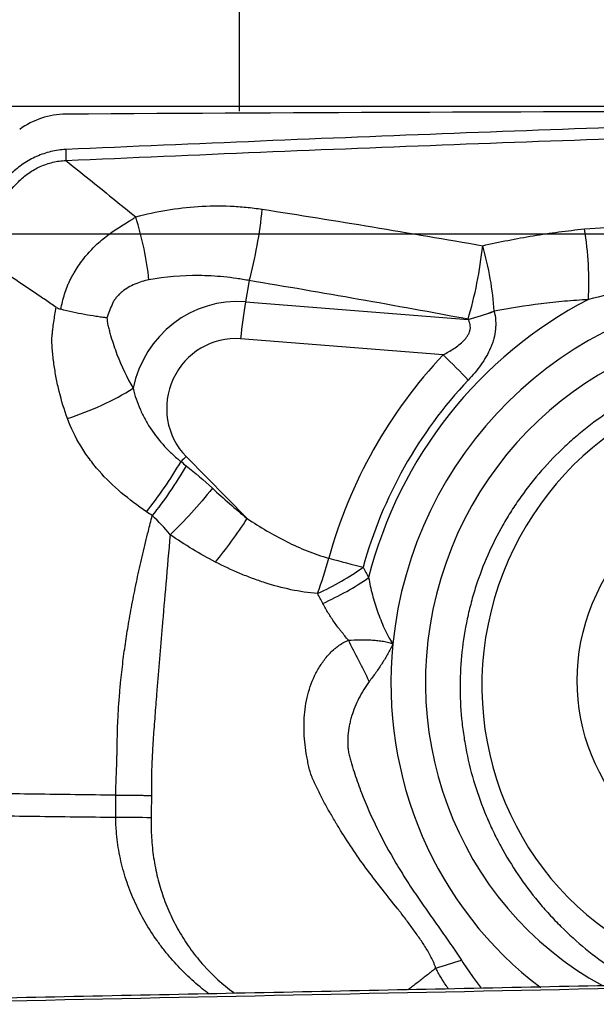
# Model space of a CAD drawing. Units: millimetres. Extents: x 202 to 298, y 181 to 315.
# Drawn here: x 272 to 277, y 274 to 283 of the extents above; entities that cross this region are included whole.
import ezdxf

# ---------------------------------------------------------------- set-up
doc = ezdxf.new("R2010")
doc.units = ezdxf.units.MM
for name, color, linetype in [('1', 4, 'Continuous'), ('2', 7, 'Continuous'), ('CUT', 1, 'Continuous'), ('NOCUT', 7, 'Continuous')]:
    doc.layers.add(name, color=color, linetype=linetype)
doc.styles.add('cesky', font='simplex.shx')
doc.dimstyles.get("Standard").update_dxf_attribs({"dimtxt": 0.18, "dimasz": 0.18, "dimexe": 0.18, "dimexo": 0.0625, "dimgap": 0.09, "dimtad": 0, "dimtih": 1, "dimtoh": 1, "dimdec": 4, "dimzin": 0, "dimdsep": 46, "dimtxsty": 'Standard', "dimcen": 0.09, "dimadec": 0, "dimazin": 0, "dimtfac": 1, "dimtdec": 4, "dimtofl": 0, "dimtmove": 0, "dimatfit": 3, "dimfxl": 1, "dimtolj": 1, "dimtzin": 0, "dimarcsym": 0})

# ---------------------------------------------------------------- blocks, each defined once
blk = doc.blocks.new('*D12')
at = {"color": 254, "lineweight": -2, "transparency": 16777216}
for p, q in [((287.1442, 283.8312), (287.1442, 307.656)), ((285.1442, 281.8312), (261.3194, 281.8312))]:
    blk.add_line(p, q, dxfattribs=at)
blk.add_arc((287.1442, 281.8312), 24.8248, 98.08471, 171.91529, dxfattribs=at)
at = {"color": 254, "lineweight": 13, "transparency": 16777216}
for points in [[(283.6118, 306.9912), (283.6941, 305.8274), (287.1442, 306.656)], [(263.148, 285.2813), (261.9842, 285.3636), (262.3194, 281.8312)]]:
    blk.add_solid(points, dxfattribs=at)
at = {"layer": 'Defpoints', "color": 0, "lineweight": 13, "transparency": 16777216}
for p in [(274.7318, 303.3301), (287.1442, 283.8312), (285.1442, 281.8312), (289.1442, 281.8312), (287.1442, 279.8312)]:
    blk.add_point(p, dxfattribs=at)
at = {"color": 254, "transparency": 16777216, "insert": (265.8781, 303.0973), "char_height": 3.5, "attachment_point": 5, "rotation": 45, "style": 'cesky'}
blk.add_mtext('\\A1;90°', dxfattribs=at)

msp = doc.modelspace()

# ---------------------------------------------------------------- linework, layer by layer
at = {"layer": '1'}
for p, q in [((274.1402, 280.2582), (274.1067, 280.0669)), ((274.1067, 280.0669), (276.1181, 279.908)), ((275.8932, 279.5877), (274.0623, 279.7323)), ((273.5693, 278.669), (274.122, 278.1072))]:
    msp.add_line(p, q, dxfattribs=at)
for centre, major_axis, ratio, start_param, end_param in [((273.9774, 280.6781), (-0.1633, -0.9866), 0.248626, 1.172716, 1.841855), ((276.8638, 280.4705), (0.0894, -0.996), 0.335942, 1.145611, 1.79886), ((275.9551, 280.3289), (-0.184, -0.9829), 0.256806, 1.178006, 1.869991), ((275.9551, 280.3289), (0.2165, -0.9763), 0.346717, 1.132195, 1.74651), ((278.8446, 276.6845), (-1.3322, -3.2366), 0.974585, 3.592144, 5.010187), ((274.0167, 279.1076), (0.3676, 0.893), 0.974585, 0.304198, 1.767127), ((274.2695, 279.6471), (-0.0788, -0.9969), 0.213731, 4.294583, 4.643649), ((278.8571, 276.6794), (-1.4624, -3.5528), 0.974585, 3.996141, 4.857769), ((278.8446, 276.6845), (-1.2108, -2.9418), 0.974585, 1.949399, 6.17543), ((275.9551, 280.3289), (-0.9774, -0.2115), 0.445913, 1.641159, 1.892392), ((275.9553, 280.3279), (-0.9774, -0.2115), 0.445915, 1.641139, 1.892399), ((274.0042, 279.1128), (-0.2374, -0.5767), 0.974585, 3.445791, 5.889252), ((278.8757, 276.6717), (1.6233, 3.9438), 0.974585, 1.195983, 1.695966), ((275.6861, 279.673), (-0.7272, 0.6864), 0.082012, 4.152599, 4.501664), ((278.8632, 276.6768), (-1.4931, -3.6275), 0.974585, 4.337576, 4.837559), ((278.9331, 276.648), (-1.0467, -2.543), 0.974585, 3.533057, 6.283185), ((272.569, 279.4276), (-0.9251, -0.3796), 0.365847, 1.344876, 2.014227), ((273.2716, 278.6607), (-0.5329, -0.8462), 0.235301, 1.106564, 1.672947), ((273.7764, 278.5838), (0.7129, 0.7013), 0.206858, 1.658793, 1.724372), ((273.9148, 278.1925), (-0.5526, -0.8334), 0.219977, 1.112649, 1.614221), ((274.6524, 277.8342), (0.2611, 0.9653), 0.22232, 4.342286, 4.684168), ((274.6524, 277.8342), (-0.9642, 0.2652), 0.027967, 1.795021, 2.144087), ((274.6524, 277.8342), (-0.8974, -0.4412), 0.409931, 1.487559, 1.971704), ((274.7007, 277.7347), (-0.9021, -0.4314), 0.401188, 1.494847, 1.98101), ((275.1697, 276.506), (-0.6578, 1.3481), 0.071139, 4.77357, 5.058851), ((278.8446, 276.6845), (1.3322, 3.2366), 0.974585, 1.868594, 2.892167)]:
    msp.add_ellipse(centre, major_axis=major_axis, ratio=ratio, start_param=start_param, end_param=end_param, dxfattribs=at)
msp.add_ellipse((278.8653, 276.676), major_axis=(-0.6851, -1.6645), ratio=0.974585, dxfattribs=at)
for points, knots in [([(285.644, 281.782), (285.5848, 281.782), (285.5256, 281.7821), (285.1653, 281.7823), (284.8688, 281.7823), (284.4317, 281.7817), (284.143, 281.781), (283.8589, 281.7796), (283.6472, 281.7783), (283.5063, 281.7774), (283.3656, 281.7762), (283.1543, 281.7744), (283.0133, 281.7729), (282.3074, 281.7649), (281.1735, 281.7466), (280.0309, 281.7191), (278.3107, 281.6719), (276.0008, 281.5934), (273.66, 281.4946), (272.4823, 281.4427)], [0, 0, 0, 0, 0.01287, 0.01287, 0.078679, 0.078679, 0.111583, 0.144488, 0.144488, 0.16094, 0.177392, 0.177392, 0.210296, 0.210296, 0.341914, 0.473531, 0.473531, 0.736765, 1, 1, 1, 1]), ([(272.4824, 281.3438), (273.6601, 281.3955), (276.0008, 281.494), (278.3108, 281.5723), (280.0309, 281.6193), (281.1736, 281.6468), (282.3075, 281.6649), (283.0133, 281.6729), (283.1544, 281.6744), (283.3656, 281.6762), (283.5064, 281.6774), (283.6472, 281.6783), (283.859, 281.6796), (284.1431, 281.681), (284.4318, 281.6817), (284.8688, 281.6823), (285.1654, 281.6823), (285.6175, 281.682), (285.7693, 281.6819), (286.0732, 281.6816), (286.2251, 281.6814), (286.377, 281.6812)], [0, 0, 0, 0, 0.25, 0.5, 0.5, 0.625, 0.75, 0.75, 0.78125, 0.78125, 0.796875, 0.8125, 0.8125, 0.84375, 0.875, 0.875, 0.9375, 0.9375, 0.96875, 0.96875, 1, 1, 1, 1]), ([(272.4825, 281.4427), (272.4374, 281.4407), (272.3473, 281.428), (272.2169, 281.384), (272.0957, 281.3166), (271.951, 281.199), (271.8385, 281.0456), (271.7676, 280.8703), (271.7469, 280.7781), (271.7404, 280.7314)], [0, 0, 0, 0, 0.125, 0.25, 0.375, 0.5, 0.75, 0.875, 1, 1, 1, 1]), ([(271.8371, 280.7186), (271.8431, 280.7593), (271.8613, 280.8401), (271.9229, 280.9938), (272.0199, 281.1289), (272.145, 281.2328), (272.2503, 281.2923), (272.364, 281.3311), (272.4429, 281.342), (272.4824, 281.3438)], [0, 0, 0, 0, 0.125, 0.25, 0.5, 0.625, 0.75, 0.875, 1, 1, 1, 1]), ([(272.4824, 281.3438), (272.5526, 281.2873), (272.6929, 281.1742), (272.9037, 281.0044), (273.0445, 280.8911), (273.1149, 280.8344)], [0, 0, 0, 0, 0.332611, 0.665944, 1, 1, 1, 1]), ([(273.1149, 280.8344), (273.2999, 280.8841), (273.4875, 280.9161), (273.7735, 280.9346), (273.8696, 280.9358), (274.0149, 280.9296), (274.0636, 280.9262), (274.1606, 280.9167), (274.2091, 280.9106), (274.2575, 280.9031)], [0, 0, 0, 0, 0.5, 0.5, 0.75, 0.75, 0.875, 0.875, 1, 1, 1, 1]), ([(272.4366, 279.9986), (272.4459, 280.045), (272.4571, 280.0909), (272.4783, 280.1586), (272.4862, 280.181), (272.4992, 280.2141), (272.5037, 280.225), (272.5107, 280.2412), (272.5131, 280.2465), (272.5183, 280.2571), (272.5209, 280.2624), (272.5291, 280.278), (272.5347, 280.2883), (272.5461, 280.3088), (272.5519, 280.319), (272.5699, 280.3494), (272.5823, 280.3694), (272.6085, 280.4087), (272.6223, 280.4281), (272.6508, 280.4657), (272.6656, 280.4839), (272.7116, 280.5369), (272.7443, 280.5699), (272.7963, 280.6164), (272.8142, 280.6314), (272.8503, 280.6603), (272.8686, 280.6741), (272.9244, 280.7143), (272.9625, 280.7391), (273.02, 280.7749), (273.0393, 280.7867), (273.0679, 280.8043), (273.0775, 280.8102), (273.0964, 280.8221), (273.1057, 280.8281), (273.1149, 280.8344)], [0, 0, 0, 0, 0.125, 0.125, 0.1875, 0.1875, 0.21875, 0.21875, 0.234375, 0.234375, 0.25, 0.25, 0.28125, 0.28125, 0.3125, 0.3125, 0.375, 0.375, 0.4375, 0.4375, 0.5, 0.5, 0.625, 0.625, 0.6875, 0.6875, 0.75, 0.75, 0.875, 0.875, 0.9375, 0.9375, 0.96875, 0.96875, 1, 1, 1, 1]), ([(273.2334, 280.2652), (273.2243, 280.355), (273.2094, 280.4502), (273.1693, 280.6428), (273.1441, 280.7402), (273.1149, 280.8344)], [0, 0, 0, 0, 0.5, 0.5, 1, 1, 1, 1]), ([(277.1695, 280.7249), (277.2992, 280.7378), (277.4288, 280.7434), (277.6881, 280.7403), (277.8178, 280.7316), (278.0772, 280.7003), (278.207, 280.6777), (278.3693, 280.6407), (278.4018, 280.6329), (278.4666, 280.6164), (278.5635, 280.5905), (278.6597, 280.5611), (278.7235, 280.54)], [0, 0, 0, 0, 0.25, 0.25, 0.5, 0.5, 0.75, 0.75, 0.8125, 0.8125, 0.875, 1, 1, 1, 1]), ([(276.2505, 280.5735), (276.4013, 280.6082), (276.5533, 280.6383), (276.7833, 280.6763), (276.8602, 280.6877), (277.0146, 280.7082), (277.092, 280.7172), (277.1695, 280.7249)], [0, 0, 0, 0, 0.5, 0.5, 0.75, 0.75, 1, 1, 1, 1]), ([(272.3965, 280.0163), (272.3801, 280.0273), (272.3471, 280.0497), (272.297, 280.0836), (272.2459, 280.1183), (272.1936, 280.1537), (272.1402, 280.1899), (272.0856, 280.2269), (272.0297, 280.2647), (271.9726, 280.3033), (271.9143, 280.3427), (271.8547, 280.3829), (271.8145, 280.41), (271.7942, 280.4237)], [0, 0, 0, 0, 0.081669, 0.165063, 0.25022, 0.337182, 0.425996, 0.516711, 0.609369, 0.704, 0.800633, 0.899293, 1, 1, 1, 1]), ([(274.1402, 280.2582), (274.102, 280.2655), (274.0637, 280.272), (273.9872, 280.2831), (273.9488, 280.2878), (273.8341, 280.2991), (273.7581, 280.3031), (273.5314, 280.3045), (273.3819, 280.2915), (273.2334, 280.2652)], [0, 0, 0, 0, 0.125, 0.125, 0.25, 0.25, 0.5, 0.5, 1, 1, 1, 1]), ([(273.2334, 280.2652), (273.2118, 280.2613), (273.1905, 280.2558), (273.1485, 280.2427), (273.1278, 280.2349), (273.087, 280.2171), (273.0669, 280.2069), (273.0275, 280.1839), (273.0085, 280.1711), (272.9816, 280.1497), (272.9729, 280.1421), (272.9603, 280.1301), (272.9562, 280.1259), (272.9482, 280.1174), (272.9443, 280.1129), (272.9332, 280.0994), (272.9264, 280.09), (272.9174, 280.0754), (272.9145, 280.0704), (272.9092, 280.0603), (272.9068, 280.0551), (272.8947, 280.0291), (272.8858, 280.0078), (272.8693, 279.9648), (272.8616, 279.9432), (272.8542, 279.9214)], [0, 0, 0, 0, 0.125, 0.125, 0.25, 0.25, 0.375, 0.375, 0.5, 0.5, 0.5625, 0.5625, 0.59375, 0.59375, 0.625, 0.625, 0.6875, 0.6875, 0.71875, 0.71875, 0.75, 0.75, 0.875, 0.875, 1, 1, 1, 1]), ([(278.6702, 280.1634), (278.5471, 280.1814), (278.4235, 280.1938), (278.1756, 280.2062), (278.0523, 280.2063), (277.8075, 280.194), (277.686, 280.1816), (277.4445, 280.144), (277.3245, 280.1188), (277.2055, 280.087)], [0, 0, 0, 0, 0.25, 0.25, 0.5, 0.5, 0.75, 0.75, 1, 1, 1, 1]), ([(277.2055, 280.087), (277.1338, 280.0828), (277.0623, 280.0775), (276.9195, 280.0646), (276.8482, 280.057), (276.6351, 280.0307), (276.4939, 280.0087), (276.3535, 279.9823)], [0, 0, 0, 0, 0.25, 0.25, 0.5, 0.5, 1, 1, 1, 1]), ([(272.4972, 279.0127), (272.468, 279.0924), (272.4433, 279.1733), (272.4128, 279.2964), (272.4038, 279.3377), (272.3878, 279.4209), (272.381, 279.4628), (272.3696, 279.5465), (272.365, 279.5884), (272.3599, 279.6513), (272.3584, 279.6723), (272.3562, 279.7143), (272.3565, 279.7353), (272.3592, 279.767), (272.3604, 279.7776), (272.3628, 279.7989), (272.364, 279.8095), (272.3679, 279.8416), (272.3706, 279.8632), (272.38, 279.9282), (272.3875, 279.9722), (272.3965, 280.0163)], [0, 0, 0, 0, 0.25, 0.25, 0.375, 0.375, 0.5, 0.5, 0.625, 0.625, 0.6875, 0.6875, 0.75, 0.75, 0.78125, 0.78125, 0.8125, 0.8125, 0.875, 0.875, 1, 1, 1, 1]), ([(272.8542, 279.9214), (272.8502, 279.9218), (272.8462, 279.9223), (272.8381, 279.9232), (272.8258, 279.9246), (272.8134, 279.9262), (272.7884, 279.9294), (272.7716, 279.9318), (272.7205, 279.9396), (272.686, 279.9455), (272.5813, 279.9652), (272.5099, 279.9808), (272.4366, 279.9986)], [0, 0, 0, 0, 0.03125, 0.03125, 0.0625, 0.125, 0.125, 0.25, 0.25, 0.5, 0.5, 1, 1, 1, 1]), ([(276.3537, 279.9813), (276.3601, 279.9552), (276.3644, 279.9286), (276.3674, 279.8879), (276.3679, 279.8741), (276.3676, 279.8464), (276.3669, 279.8323), (276.3628, 279.79), (276.3576, 279.7619), (276.3466, 279.7202), (276.3423, 279.7063), (276.3327, 279.6787), (276.3274, 279.6648), (276.31, 279.624), (276.2968, 279.5977), (276.2674, 279.5465), (276.2514, 279.5216), (276.217, 279.4729), (276.1986, 279.4491), (276.1603, 279.403), (276.1404, 279.3807), (276.1199, 279.359)], [0, 0, 0, 0, 0.125, 0.125, 0.1875, 0.1875, 0.25, 0.25, 0.375, 0.375, 0.4375, 0.4375, 0.5, 0.5, 0.625, 0.625, 0.75, 0.75, 0.875, 0.875, 1, 1, 1, 1]), ([(272.8542, 279.9214), (272.8548, 279.9063), (272.8563, 279.8916), (272.8597, 279.87), (272.861, 279.8629), (272.864, 279.8489), (272.8657, 279.842), (272.871, 279.8212), (272.8748, 279.8075), (272.8824, 279.7801), (272.9021, 279.7117), (272.9247, 279.6443), (272.9851, 279.4846), (273.0332, 279.3821), (273.0914, 279.2848)], [0, 0, 0, 0, 0.0625, 0.0625, 0.09375, 0.09375, 0.125, 0.125, 0.1875, 0.1875, 0.25, 0.5, 0.5, 1, 1, 1, 1]), ([(275.8932, 279.5877), (275.9263, 279.6049), (275.9587, 279.6234), (276.0056, 279.6545), (276.0209, 279.6654), (276.0504, 279.6886), (276.0647, 279.7011), (276.0844, 279.7211), (276.0907, 279.728), (276.1026, 279.7425), (276.1082, 279.7502), (276.1183, 279.7658), (276.1227, 279.7739), (276.1303, 279.7908), (276.1333, 279.7995), (276.1364, 279.8127), (276.1372, 279.8171), (276.1383, 279.826), (276.1387, 279.8304), (276.1389, 279.8436), (276.1381, 279.8522), (276.1349, 279.8691), (276.1324, 279.8774), (276.1261, 279.8932), (276.1224, 279.9007), (276.1181, 279.908)], [0, 0, 0, 0, 0.25, 0.25, 0.375, 0.375, 0.5, 0.5, 0.5625, 0.5625, 0.625, 0.625, 0.6875, 0.6875, 0.75, 0.75, 0.78125, 0.78125, 0.8125, 0.8125, 0.875, 0.875, 0.9375, 0.9375, 1, 1, 1, 1]), ([(281.1123, 278.8887), (281.1034, 278.8965), (281.0945, 278.9042), (281.0494, 278.9427), (281.0122, 278.9728), (280.9362, 279.0312), (280.8976, 279.0593), (280.7797, 279.1405), (280.6986, 279.1905), (280.5313, 279.2822), (280.445, 279.3239), (280.3116, 279.3805), (280.2665, 279.3983), (280.1748, 279.4319), (280.1282, 279.4477), (279.9866, 279.4918), (279.8912, 279.5164), (279.6981, 279.5563), (279.6006, 279.5716), (279.4034, 279.5932), (279.3037, 279.5994), (279.1778, 279.6013), (279.1526, 279.6013), (279.102, 279.6009), (279.0766, 279.6004), (279.0008, 279.5979), (278.9504, 279.5951), (278.7998, 279.5832), (278.7, 279.5705), (278.502, 279.536), (278.4037, 279.5141), (278.2573, 279.4742), (278.2088, 279.4597), (278.1362, 279.4361), (278.112, 279.4279), (278.064, 279.4111), (277.9447, 279.3676), (277.8291, 279.3173), (277.6485, 279.2284), (277.5606, 279.1797), (277.3892, 279.0738), (277.3058, 279.0165), (277.2046, 278.9392), (277.1845, 278.9234), (277.1449, 278.8916), (277.0862, 278.8431), (277.0296, 278.7928), (276.9191, 278.6895), (276.8492, 278.6173), (276.7169, 278.4661), (276.6544, 278.3871), (276.5665, 278.2635), (276.5381, 278.2214), (276.497, 278.157), (276.4836, 278.1353), (276.4574, 278.0918), (276.3934, 277.9823), (276.2917, 277.7796), (276.2202, 277.5917), (276.1737, 277.4478), (276.1523, 277.3752), (276.1335, 277.3014), (276.1217, 277.2519), (276.116, 277.227), (276.0896, 277.1025), (276.0737, 277.0027), (276.0521, 276.8024), (276.0409, 276.6017), (276.05, 276.3999), (276.0647, 276.2482), (276.0709, 276.1975), (276.0858, 276.0971), (276.0945, 276.0472), (276.1243, 275.8988), (276.1738, 275.7037), (276.2426, 275.5143), (276.3014, 275.3743), (276.3222, 275.328), (276.3664, 275.2362), (276.3895, 275.1909), (276.462, 275.0575), (276.5144, 274.9714), (276.627, 274.8048), (276.6873, 274.7243), (276.7837, 274.6078), (276.8334, 274.5506), (276.8853, 274.495), (276.9205, 274.4583), (276.9383, 274.4402), (277.0283, 274.3506), (277.1031, 274.2829), (277.2583, 274.1555), (277.3386, 274.0957), (277.4996, 273.9873), (277.5799, 273.9383), (277.6626, 273.8928)], [0, 0, 0, 0, 0.00364, 0.00364, 0.018319, 0.018319, 0.032998, 0.032998, 0.062355, 0.062355, 0.091712, 0.091712, 0.106391, 0.106391, 0.12107, 0.12107, 0.150427, 0.150427, 0.179785, 0.179785, 0.209142, 0.209142, 0.216481, 0.216481, 0.223821, 0.223821, 0.238499, 0.238499, 0.267857, 0.267857, 0.297214, 0.297214, 0.311893, 0.311893, 0.319232, 0.319232, 0.326571, 0.355929, 0.355929, 0.385286, 0.385286, 0.414643, 0.414643, 0.421983, 0.421983, 0.429322, 0.444001, 0.444001, 0.473358, 0.473358, 0.502716, 0.502716, 0.517394, 0.517394, 0.524734, 0.524734, 0.532073, 0.56143, 0.590788, 0.590788, 0.605466, 0.612806, 0.612806, 0.620145, 0.620145, 0.649502, 0.649502, 0.67886, 0.708217, 0.708217, 0.722896, 0.722896, 0.737574, 0.737574, 0.766932, 0.796289, 0.796289, 0.810968, 0.810968, 0.825647, 0.825647, 0.855004, 0.855004, 0.884361, 0.884361, 0.89904, 0.906379, 0.906379, 0.913719, 0.913719, 0.943076, 0.943076, 0.972433, 0.972433, 1, 1, 1, 1]), ([(273.0914, 279.2848), (273.1062, 279.2195), (273.1273, 279.1562), (273.1609, 279.0796), (273.168, 279.0644), (273.1829, 279.0342), (273.1907, 279.0192), (273.215, 278.975), (273.2324, 278.9463), (273.2878, 278.8627), (273.3292, 278.81), (273.3976, 278.7356), (273.4215, 278.7116), (273.4714, 278.6654), (273.4972, 278.6432), (273.524, 278.6222)], [0, 0, 0, 0, 0.25, 0.25, 0.3125, 0.3125, 0.375, 0.375, 0.5, 0.5, 0.75, 0.75, 0.875, 0.875, 1, 1, 1, 1]), ([(273.211, 278.1697), (273.1318, 278.2237), (273.0556, 278.2806), (272.9121, 278.4025), (272.8448, 278.4676), (272.7523, 278.573), (272.7229, 278.6095), (272.6672, 278.6851), (272.6412, 278.7239), (272.5692, 278.8428), (272.5289, 278.9258), (272.4972, 279.0127)], [0, 0, 0, 0, 0.25, 0.25, 0.5, 0.5, 0.625, 0.625, 0.75, 0.75, 1, 1, 1, 1]), ([(273.5706, 278.585), (273.5233, 278.5047), (273.4728, 278.4249), (273.3691, 278.2728), (273.316, 278.2004), (273.2637, 278.1346)], [0, 0, 0, 0, 0.5, 0.5, 1, 1, 1, 1]), ([(273.8072, 278.382), (273.7466, 278.3059), (273.6826, 278.2308), (273.5536, 278.0888), (273.4885, 278.0219), (273.4256, 277.962)], [0, 0, 0, 0, 0.5, 0.5, 1, 1, 1, 1]), ([(273.8072, 278.382), (273.8585, 278.3348), (273.9103, 278.2882), (274.0151, 278.1966), (274.0682, 278.1515), (274.122, 278.1072)], [0, 0, 0, 0, 0.5, 0.5, 1, 1, 1, 1]), ([(272.9341, 275.6077), (272.9342, 275.6153), (272.9343, 275.6307), (272.9346, 275.6537), (272.935, 275.6766), (272.9356, 275.6996), (272.9363, 275.7225), (272.9371, 275.7453), (272.9381, 275.7682), (272.9391, 275.791), (272.9402, 275.812), (272.9412, 275.8326), (272.9419, 275.8542), (272.9427, 275.8801), (272.9434, 275.9102), (272.9443, 275.9444), (272.9452, 275.9789), (272.946, 276.0136), (272.9466, 276.0489), (272.9473, 276.0887), (272.9481, 276.1383), (272.9493, 276.1931), (272.9521, 276.2736), (272.9574, 276.3743), (272.9663, 276.4987), (272.9796, 276.647), (272.9983, 276.8151), (273.0234, 276.9991), (273.0536, 277.187), (273.0894, 277.3811), (273.1313, 277.5842), (273.1777, 277.7891), (273.2165, 277.9489), (273.2456, 278.0643), (273.2576, 278.1107), (273.2637, 278.1344)], [0, 0, 0, 0, 0.008242, 0.016484, 0.024723, 0.032963, 0.041201, 0.049439, 0.057677, 0.065914, 0.074152, 0.080451, 0.088296, 0.097685, 0.10862, 0.121099, 0.13512, 0.146336, 0.159276, 0.173937, 0.190315, 0.214229, 0.235007, 0.280636, 0.328099, 0.377412, 0.452558, 0.526179, 0.598298, 0.68169, 0.766602, 0.853035, 0.940976, 0.96991, 1, 1, 1, 1]), ([(274.122, 278.1072), (274.1794, 278.0691), (274.2377, 278.0327), (274.3561, 277.9635), (274.4162, 277.9307), (274.5384, 277.8696), (274.6005, 277.8411), (274.6958, 277.8028), (274.7279, 277.7907), (274.793, 277.7683), (274.826, 277.7581), (274.8595, 277.749)], [0, 0, 0, 0, 0.25, 0.25, 0.5, 0.5, 0.75, 0.75, 0.875, 0.875, 1, 1, 1, 1]), ([(273.4256, 277.9619), (273.4255, 277.9618), (273.4121, 277.8135), (273.3876, 277.5369), (273.3595, 277.2081), (273.34, 276.9779), (273.328, 276.8323), (273.3164, 276.6897), (273.3062, 276.5624), (273.2972, 276.4494), (273.2895, 276.3499), (273.2819, 276.2499), (273.2752, 276.1611), (273.2698, 276.0845), (273.266, 276.0212), (273.2628, 275.9604), (273.2602, 275.902), (273.2582, 275.8461), (273.2568, 275.7928), (273.2559, 275.7422), (273.2554, 275.6943), (273.2554, 275.649), (273.2558, 275.6197), (273.256, 275.6056)], [0, 0, 0, 0, 0.000164, 0.199751, 0.37367, 0.438509, 0.501324, 0.562168, 0.621066, 0.662344, 0.703439, 0.744359, 0.785113, 0.811528, 0.836852, 0.861085, 0.884222, 0.906264, 0.927209, 0.947055, 0.965803, 0.983451, 1, 1, 1, 1]), ([(273.8348, 277.7148), (273.7637, 277.7512), (273.6941, 277.7903), (273.5579, 277.8729), (273.4911, 277.9164), (273.4256, 277.962)], [0, 0, 0, 0, 0.5, 0.5, 1, 1, 1, 1]), ([(274.758, 277.431), (274.6762, 277.4365), (274.5961, 277.4485), (274.4381, 277.4816), (274.3603, 277.5027), (274.245, 277.5397), (274.2068, 277.553), (274.1308, 277.5812), (274.093, 277.5962), (273.9807, 277.6434), (273.9071, 277.6778), (273.8348, 277.7148)], [0, 0, 0, 0, 0.25, 0.25, 0.5, 0.5, 0.625, 0.625, 0.75, 0.75, 1, 1, 1, 1]), ([(275.2192, 277.5748), (275.2284, 277.5225), (275.2397, 277.4708), (275.2599, 277.3939), (275.2671, 277.3684), (275.2827, 277.3176), (275.2911, 277.2924), (275.3088, 277.2421), (275.3181, 277.217), (275.338, 277.1672), (275.3486, 277.1423), (275.3711, 277.0933), (275.383, 277.0691), (275.4088, 277.0216), (275.4226, 276.9984), (275.4382, 276.976)], [0, 0, 0, 0, 0.25, 0.25, 0.375, 0.375, 0.5, 0.5, 0.625, 0.625, 0.75, 0.75, 0.875, 0.875, 1, 1, 1, 1]), ([(275.0365, 277.0078), (275.0252, 277.0208), (275.0142, 277.034), (274.9929, 277.0608), (274.9823, 277.0742), (274.9663, 277.0942), (274.9609, 277.1008), (274.9542, 277.1091), (274.9528, 277.1107), (274.9502, 277.1141), (274.9488, 277.1157), (274.9448, 277.1206), (274.9422, 277.124), (274.9295, 277.141), (274.9197, 277.1548), (274.9005, 277.1827), (274.8911, 277.1967), (274.8725, 277.2248), (274.8633, 277.2389), (274.8366, 277.2817), (274.8201, 277.311), (274.8049, 277.341)], [0, 0, 0, 0, 0.125, 0.125, 0.25, 0.25, 0.3125, 0.3125, 0.328125, 0.328125, 0.34375, 0.34375, 0.375, 0.375, 0.5, 0.5, 0.625, 0.625, 0.75, 0.75, 1, 1, 1, 1]), ([(275.8263, 274.0441), (275.826, 274.0452), (275.8256, 274.0463), (275.825, 274.0484), (275.8239, 274.0516), (275.8215, 274.059), (275.8162, 274.0737), (275.8113, 274.0861), (275.8009, 274.1105), (275.7934, 274.1265), (275.7692, 274.1737), (275.7513, 274.2043), (275.7135, 274.2646), (275.6936, 274.2942), (275.6526, 274.353), (275.6316, 274.3822), (275.5997, 274.4258), (275.589, 274.4404), (275.5675, 274.4694), (275.5567, 274.4839), (275.535, 274.5127), (275.524, 274.5271), (275.5074, 274.5486), (275.5019, 274.5558), (275.4935, 274.5664), (275.4906, 274.5699), (275.485, 274.5771), (275.4822, 274.5806), (275.4343, 274.6409), (275.3888, 274.6974), (275.2989, 274.8117), (275.2544, 274.8694), (275.1677, 274.9861), (275.1254, 275.0453), (275.0435, 275.1653), (275.0038, 275.2263), (274.9563, 275.3038), (274.9469, 275.3194), (274.9329, 275.3429), (274.9282, 275.3506), (274.9191, 275.3664), (274.9145, 275.3743), (274.8913, 275.4134), (274.8729, 275.4449), (274.8459, 275.4925), (274.837, 275.5084), (274.8194, 275.5404), (274.8107, 275.5565), (274.7937, 275.5888), (274.7853, 275.6051), (274.7689, 275.6379), (274.7608, 275.6543), (274.745, 275.6874), (274.7373, 275.7041), (274.7259, 275.7291), (274.7221, 275.7374), (274.7148, 275.7542), (274.7111, 275.7626), (274.7008, 275.7879), (274.6946, 275.8051), (274.6873, 275.8314), (274.6852, 275.8403), (274.681, 275.8581), (274.6789, 275.867), (274.6729, 275.8938), (274.6691, 275.9117), (274.662, 275.9475), (274.6588, 275.9655), (274.65, 276.0193), (274.6453, 276.0552), (274.6384, 276.1273), (274.6363, 276.1633), (274.6347, 276.2348), (274.6353, 276.2705), (274.6417, 276.3772), (274.652, 276.4468), (274.687, 276.583), (274.7111, 276.6479), (274.7587, 276.7403), (274.7764, 276.7703), (274.8063, 276.814), (274.8167, 276.8284), (274.8387, 276.8564), (274.8503, 276.8699), (274.8748, 276.8958), (274.8877, 276.9082), (274.9079, 276.926), (274.9148, 276.9319), (274.9253, 276.9405), (274.9289, 276.9433), (274.9332, 276.947), (274.934, 276.9478), (274.9358, 276.9492), (274.9367, 276.9499), (274.9393, 276.952), (274.941, 276.9534), (274.9569, 276.9659), (274.9718, 276.9759), (274.9954, 276.9889), (275.0035, 276.9929), (275.0198, 277.0007), (275.0281, 277.0043), (275.0365, 277.0078)], [0, 0, 0, 0, 0.000977, 0.000977, 0.001953, 0.003906, 0.007812, 0.015625, 0.015625, 0.03125, 0.03125, 0.0625, 0.0625, 0.09375, 0.09375, 0.125, 0.125, 0.140625, 0.140625, 0.15625, 0.15625, 0.171875, 0.171875, 0.179687, 0.179687, 0.183594, 0.183594, 0.1875, 0.1875, 0.25, 0.25, 0.3125, 0.3125, 0.375, 0.375, 0.4375, 0.4375, 0.453125, 0.453125, 0.460937, 0.460937, 0.46875, 0.46875, 0.5, 0.5, 0.515625, 0.515625, 0.53125, 0.53125, 0.546875, 0.546875, 0.5625, 0.5625, 0.578125, 0.578125, 0.585937, 0.585937, 0.59375, 0.59375, 0.609375, 0.609375, 0.617187, 0.617187, 0.625, 0.625, 0.640625, 0.640625, 0.65625, 0.65625, 0.6875, 0.6875, 0.71875, 0.71875, 0.75, 0.75, 0.8125, 0.8125, 0.875, 0.875, 0.90625, 0.90625, 0.921875, 0.921875, 0.9375, 0.9375, 0.953125, 0.953125, 0.960938, 0.960938, 0.964844, 0.964844, 0.96582, 0.96582, 0.966797, 0.966797, 0.96875, 0.96875, 0.984375, 0.984375, 0.992188, 0.992188, 1, 1, 1, 1]), ([(275.0365, 277.0078), (275.1055, 277.0134), (275.1733, 277.0144), (275.2572, 277.0095), (275.2739, 277.0082), (275.3074, 277.0049), (275.3241, 277.0029), (275.3573, 276.9978), (275.3739, 276.9948), (275.3984, 276.9891), (275.4066, 276.987), (275.4186, 276.9833), (275.4227, 276.982), (275.4304, 276.979), (275.4343, 276.9775), (275.4382, 276.976)], [0, 0, 0, 0, 0.5, 0.5, 0.625, 0.625, 0.75, 0.75, 0.875, 0.875, 0.9375, 0.9375, 0.96875, 0.96875, 1, 1, 1, 1]), ([(275.4382, 276.976), (275.4348, 276.9683), (275.4314, 276.9606), (275.4263, 276.9491), (275.4244, 276.9453), (275.4207, 276.9377), (275.4188, 276.934), (275.4093, 276.9152), (275.4013, 276.9004), (275.3768, 276.8565), (275.3594, 276.8278), (275.3234, 276.7712), (275.3047, 276.7434), (275.2659, 276.6886), (275.2458, 276.6616), (275.2252, 276.6351)], [0, 0, 0, 0, 0.0625, 0.0625, 0.09375, 0.09375, 0.125, 0.125, 0.25, 0.25, 0.5, 0.5, 0.75, 0.75, 1, 1, 1, 1]), ([(275.2252, 276.6351), (275.2068, 276.6115), (275.1903, 276.5868), (275.1593, 276.5364), (275.1449, 276.5105), (275.1182, 276.4577), (275.106, 276.4308), (275.0839, 276.3763), (275.0741, 276.3487), (275.0613, 276.3066), (275.0574, 276.2924), (275.0503, 276.2639), (275.047, 276.2495), (275.0386, 276.2061), (275.0344, 276.177), (275.0298, 276.118), (275.0294, 276.0884), (275.0319, 276.0439), (275.0333, 276.0291), (275.0372, 275.9996), (275.0398, 275.9849), (275.0446, 275.963), (275.0465, 275.9558), (275.0503, 275.9414), (275.0523, 275.9342), (275.0585, 275.9126), (275.0627, 275.8983), (275.0757, 275.8554), (275.0847, 275.827), (275.1129, 275.7419), (275.133, 275.6859), (275.1972, 275.5197), (275.245, 275.4114), (275.3493, 275.1993), (275.406, 275.0955), (275.4966, 274.9428), (275.5278, 274.8924), (275.5914, 274.7928), (275.6239, 274.7435), (275.6899, 274.6459), (275.7234, 274.5975), (275.791, 274.5013), (275.8251, 274.4534), (275.8932, 274.3579), (275.9271, 274.3102), (275.9936, 274.2142), (276.0261, 274.1659), (276.0573, 274.1169)], [0, 0, 0, 0, 0.03125, 0.03125, 0.0625, 0.0625, 0.09375, 0.09375, 0.125, 0.125, 0.140625, 0.140625, 0.15625, 0.15625, 0.1875, 0.1875, 0.21875, 0.21875, 0.234375, 0.234375, 0.25, 0.25, 0.257813, 0.257813, 0.265625, 0.265625, 0.28125, 0.28125, 0.3125, 0.3125, 0.375, 0.375, 0.5, 0.5, 0.625, 0.625, 0.6875, 0.6875, 0.75, 0.75, 0.8125, 0.8125, 0.875, 0.875, 0.9375, 0.9375, 1, 1, 1, 1]), ([(272.9336, 275.4084), (272.9335, 275.425), (272.9335, 275.4416), (272.9336, 275.4748), (272.9336, 275.508), (272.9337, 275.5412), (272.934, 275.5745), (272.9342, 275.5911), (272.9341, 275.6077)], [0, 0, 0, 0, 0.25, 0.25, 0.5, 0.75, 0.75, 1, 1, 1, 1]), ([(273.256, 275.6054), (273.2562, 275.5889), (273.256, 275.5723), (273.2554, 275.5393), (273.2552, 275.5227), (273.2548, 275.4897), (273.2546, 275.4731), (273.2543, 275.4401), (273.254, 275.4235), (273.2536, 275.407)], [0, 0, 0, 0, 0.25, 0.25, 0.5, 0.5, 0.75, 0.75, 1, 1, 1, 1]), ([(273.7786, 273.8091), (273.7571, 273.8253), (273.7359, 273.8419), (273.6637, 273.9006), (273.6143, 273.9446), (273.5194, 274.0368), (273.4739, 274.0851), (273.4088, 274.1609), (273.3876, 274.1868), (273.3463, 274.2396), (273.2865, 274.3199), (273.2329, 274.4033), (273.1669, 274.5174), (273.1367, 274.5758), (273.082, 274.6955), (273.0574, 274.7568), (273.0251, 274.8511), (273.0151, 274.8829), (272.9967, 274.9473), (272.9883, 274.9797), (272.9658, 275.0773), (272.9543, 275.1428), (272.9424, 275.2418), (272.9394, 275.275), (272.9361, 275.3248), (272.9353, 275.3415), (272.9341, 275.3749), (272.9337, 275.3917), (272.9336, 275.4084)], [0, 0, 0, 0, 0.043138, 0.043138, 0.149456, 0.149456, 0.255774, 0.255774, 0.308933, 0.308933, 0.362092, 0.46841, 0.46841, 0.574728, 0.574728, 0.681046, 0.681046, 0.734205, 0.734205, 0.787364, 0.787364, 0.893682, 0.893682, 0.946841, 0.946841, 0.973421, 0.973421, 1, 1, 1, 1]), ([(273.2536, 275.407), (273.2533, 275.3917), (273.2531, 275.3764), (273.253, 275.3459), (273.2531, 275.3307), (273.254, 275.285), (273.2553, 275.2546), (273.2609, 275.1635), (273.2672, 275.1029), (273.2808, 275.0124), (273.2861, 274.9822), (273.2979, 274.9224), (273.3045, 274.8927), (273.3263, 274.8044), (273.3434, 274.7466), (273.3831, 274.6329), (273.4056, 274.5771), (273.4561, 274.4676), (273.4841, 274.4139), (273.5305, 274.3351), (273.5467, 274.309), (273.5803, 274.2579), (273.5976, 274.2329), (273.6514, 274.1595), (273.6896, 274.1126), (273.8106, 273.9784), (273.9002, 273.8973), (274.0023, 273.8233), (274.0051, 273.8212), (274.0079, 273.8192)], [0, 0, 0, 0, 0.024859, 0.024859, 0.049718, 0.049718, 0.099436, 0.099436, 0.198871, 0.198871, 0.248589, 0.248589, 0.298307, 0.298307, 0.397743, 0.397743, 0.497179, 0.497179, 0.596614, 0.596614, 0.646332, 0.646332, 0.69605, 0.69605, 0.795486, 0.795486, 0.994357, 0.994357, 1, 1, 1, 1]), ([(276.0573, 274.1169), (276.0916, 274.0629), (276.1281, 274.0107), (276.1888, 273.9273), (276.2125, 273.8956), (276.2364, 273.8643)], [0, 0, 0, 0, 0.616333, 0.616333, 1, 1, 1, 1]), ([(275.8263, 274.0441), (275.8257, 274.0436), (275.8189, 274.0382), (275.7998, 274.023), (275.7749, 274.0033), (275.7501, 273.9837), (275.7252, 273.9642), (275.7003, 273.9447), (275.6754, 273.9253), (275.6566, 273.9108), (275.6379, 273.8964), (275.6192, 273.8819), (275.6004, 273.8676), (275.5865, 273.857), (275.5789, 273.8512), (275.5776, 273.8501)], [0, 0, 0, 0, 0.007005, 0.082138, 0.232404, 0.307537, 0.38267, 0.532935, 0.608068, 0.683201, 0.758334, 0.833467, 0.908599, 0.983732, 1, 1, 1, 1]), ([(275.9381, 273.8594), (275.9327, 273.8674), (275.9274, 273.8755), (275.905, 273.9095), (275.8883, 273.9358), (275.8642, 273.9759), (275.8524, 273.9961), (275.8411, 274.0165), (275.8336, 274.0303), (275.8299, 274.0372), (275.8262, 274.0441)], [0, 0, 0, 0, 0.134855, 0.134855, 0.567428, 0.567428, 0.783714, 0.891857, 0.891857, 1, 1, 1, 1])]:
    msp.add_open_spline(points, degree=3, knots=knots, dxfattribs=at)
for points, degree in [([(272.4823, 281.4427), (272.4824, 281.3438)], 1), ([(274.2575, 280.9031), (274.9238, 280.8), (275.588, 280.6899), (276.2505, 280.5735)], 3), ([(276.1179, 279.9091), (275.4606, 280.0321), (274.8014, 280.1487), (274.1402, 280.2582)], 3), ([(272.3966, 280.0165), (272.409, 280.0083), (272.4222, 280.0021), (272.4366, 279.9986)], 3), ([(276.3535, 279.9823), (276.3536, 279.982), (276.3536, 279.9816), (276.3537, 279.9813)], 3), ([(276.1181, 279.908), (276.118, 279.9084), (276.1179, 279.9087), (276.1179, 279.9091)], 3), ([(273.524, 278.6222), (273.5395, 278.6098), (273.555, 278.5974), (273.5706, 278.585)], 3), ([(273.5706, 278.585), (273.6519, 278.5203), (273.7307, 278.4525), (273.8072, 278.382)], 3), ([(273.2636, 278.1342), (273.246, 278.1459), (273.2285, 278.1578), (273.211, 278.1697)], 3), ([(273.4256, 277.962), (273.3758, 278.0234), (273.322, 278.0816), (273.2636, 278.1346)], 3), ([(275.1691, 277.6677), (275.1859, 277.6369), (275.2027, 277.6059), (275.2192, 277.5748)], 3), ([(274.8049, 277.341), (274.7895, 277.3712), (274.7739, 277.4012), (274.758, 277.431)], 3), ([(272.9341, 275.6077), (270.0026, 275.6443)], 1), ([(270.001, 275.445), (272.9336, 275.4084)], 1), ([(272.9336, 275.4084), (273.0412, 275.4087), (273.1483, 275.4082), (273.2536, 275.407)], 3), ([(275.8263, 274.0441), (275.9032, 274.0704), (275.9805, 274.0947), (276.0573, 274.1169)], 3), ([(270.577, 273.7495), (281.5889, 273.9759)], 1), ([(281.5894, 273.9453), (277.9201, 273.8701), (274.2508, 273.7943), (270.5814, 273.7179)], 3)]:
    msp.add_open_spline(points, degree=degree, dxfattribs=at)
msp.add_rational_spline([(272.9341, 275.6077), (273.0968, 275.6077), (273.256, 275.6056)], [1, 0.996697523195, 1], degree=2, dxfattribs=at)
at = {"layer": '2'}
msp.add_line((274.0517, 281.7891), (274.0517, 288.8327), dxfattribs=at)
at = {"layer": 'CUT'}
for centre, radius, start, end in [((272.4923, 281.0343), 0.7284, 90.77278, 125.86631), ((282.4275, -1418.493), 1700.2847, 90.1133687, 90.3351271)]:
    msp.add_arc(centre, radius, start, end, dxfattribs=at)
at = {"layer": 'NOCUT'}
msp.add_line((270.5814, 280.6805), (281.5955, 280.6805), dxfattribs=at)

# ---------------------------------------------------------------- dimensions: what is measured, and where the dimension line sits
dim = msp.add_angular_dim_2l(base=(274.7318, 303.3301), line1=((285.1442, 281.8312), (289.1442, 281.8312)), line2=((287.1442, 279.8312), (287.1442, 283.8312)), dimstyle='Standard', override={"dimtxt": 3.5, "dimasz": 3.5, "dimexe": 1, "dimexo": 0, "dimgap": 3.5, "dimtad": 1, "dimtih": 0, "dimdec": 3, "dimzin": 8, "dimtxsty": 'cesky', "dimsah": 1, "dimse1": 0, "dimse2": 0, "dimsd1": 0, "dimsd2": 0, "dimclrd": 254, "dimclre": 254, "dimclrt": 254, "dimtol": 0, "dimtdec": 3, "dimtofl": 1, "dimtmove": 0})
dim.commit()
dim.dimension.update_dxf_attribs({"geometry": '*D12', "text_midpoint": (269.5904, 299.385), "dimtype": 162})

doc.saveas('drawing.dxf')
